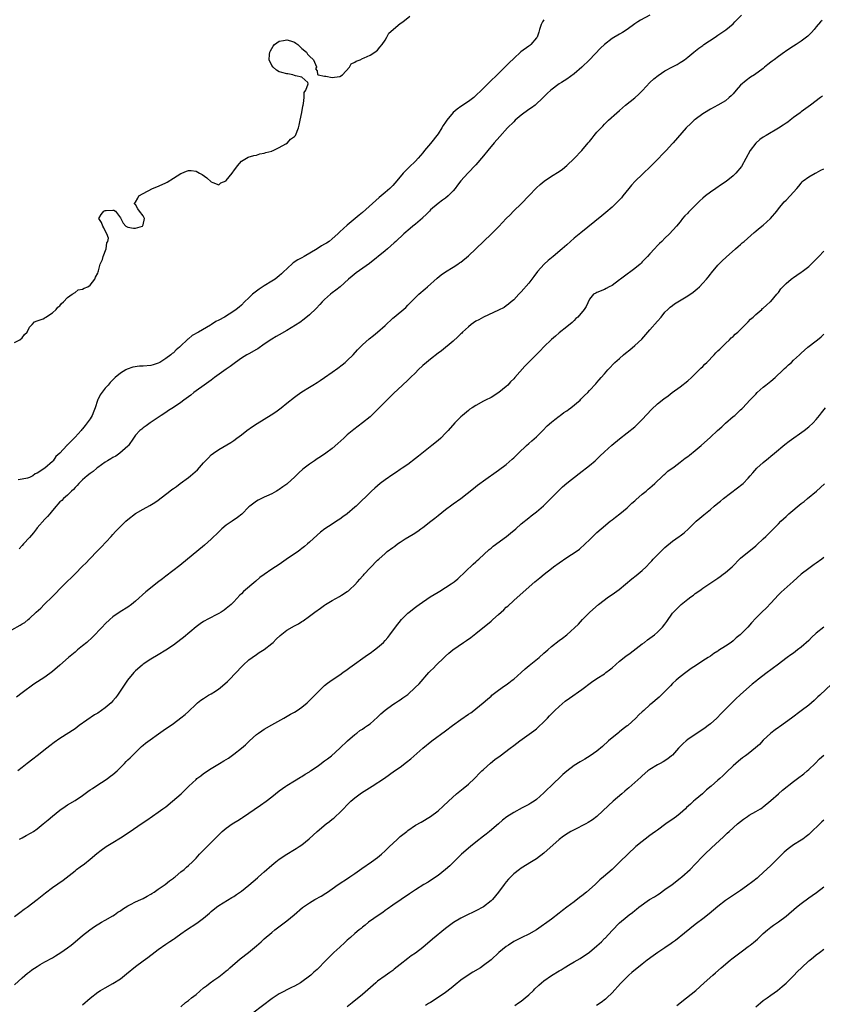
# Model space of a CAD drawing. Units: inches. Extents: x 2568000 to 2571000, y 1536000 to 1539000.
# Drawn here: x 2568912 to 2569125, y 1538609 to 1538870 of the extents above; entities that cross this region are included whole.
import ezdxf

# ---------------------------------------------------------------- set-up
doc = ezdxf.new("R2010")
doc.units = ezdxf.units.IN
doc.header["$MEASUREMENT"] = 0
doc.layers.add('LD25681536_10ft', color=52, linetype='Continuous')

msp = doc.modelspace()

# ---------------------------------------------------------------- linework, layer by layer
at = {"layer": 'LD25681536_10ft'}
for points, elevation in [([(2568910.32, 1538708.32), (2568912.49, 1538709.51), (2568913, 1538709.87), (2568913.72, 1538710.28), (2568914.62, 1538711), (2568915, 1538711.33), (2568916.72, 1538713), (2568917.92, 1538714.08), (2568918.8, 1538715), (2568921, 1538717.14), (2568921.96, 1538718.04), (2568923, 1538719.16), (2568925, 1538721.19), (2568925.94, 1538722.06), (2568927, 1538723.14), (2568929, 1538725.1), (2568929.97, 1538726.03), (2568930.83, 1538727), (2568931, 1538727.16), (2568932.76, 1538729), (2568933.87, 1538730.13), (2568936.53, 1538733), (2568937, 1538733.53), (2568937.73, 1538734.27), (2568938.37, 1538735), (2568939, 1538735.65), (2568940.41, 1538737), (2568941, 1538737.51), (2568943, 1538739.04), (2568945, 1538740.21), (2568946.81, 1538741.19), (2568948.07, 1538741.93), (2568949, 1538742.62), (2568952.05, 1538745), (2568952.61, 1538745.39), (2568953, 1538745.7), (2568953.79, 1538746.21), (2568954.82, 1538747), (2568957, 1538748.57), (2568957.55, 1538749), (2568959.4, 1538750.6), (2568961, 1538752.46), (2568962.25, 1538753.75), (2568963, 1538754.57), (2568963.57, 1538755), (2568965, 1538755.97), (2568968.2, 1538757.8), (2568969, 1538758.36), (2568969.76, 1538759), (2568971, 1538759.89), (2568972.4, 1538761), (2568973.93, 1538762.07), (2568975.14, 1538762.86), (2568978.87, 1538765.13), (2568980.07, 1538765.93), (2568981.5, 1538767), (2568983, 1538768.26), (2568985, 1538769.81), (2568985.7, 1538770.3), (2568987, 1538771.18), (2568989, 1538772.43), (2568989.87, 1538773), (2568991, 1538773.67), (2568991.79, 1538774.21), (2568993, 1538775.01), (2568995, 1538776.39), (2568996.52, 1538777.48), (2568997.66, 1538778.34), (2568998.47, 1538779), (2568999, 1538779.48), (2569000.54, 1538781), (2569001.71, 1538782.29), (2569003, 1538783.6), (2569004.79, 1538785.21), (2569005.91, 1538786.09), (2569007.01, 1538786.99), (2569009, 1538788.77), (2569011, 1538790.66), (2569011.39, 1538791), (2569014.45, 1538793.55), (2569015, 1538794.13), (2569015.45, 1538794.55), (2569015.84, 1538795), (2569017, 1538796.15), (2569017.88, 1538797), (2569019.58, 1538798.42), (2569020.23, 1538799), (2569022.72, 1538801.28), (2569023.85, 1538802.15), (2569025, 1538802.96), (2569027, 1538804.19), (2569028.26, 1538805), (2569028.7, 1538805.3), (2569029, 1538805.53), (2569031, 1538807.17), (2569034.99, 1538811), (2569037.16, 1538813), (2569039.1, 1538814.9), (2569041.02, 1538817), (2569042.02, 1538817.98), (2569042.97, 1538819), (2569045.06, 1538821), (2569047.02, 1538823), (2569049, 1538825.11), (2569049.97, 1538826.03), (2569051.07, 1538826.93), (2569053, 1538828.22), (2569055, 1538829.49), (2569055.88, 1538830.12), (2569057, 1538831.02), (2569059, 1538832.87), (2569061, 1538834.97), (2569062.69, 1538837), (2569063, 1538837.42), (2569063.71, 1538838.29), (2569064.31, 1538839), (2569065, 1538839.87), (2569066.54, 1538841.46), (2569067, 1538841.99), (2569068.07, 1538843), (2569070.28, 1538845), (2569071, 1538845.59), (2569072.59, 1538847), (2569075, 1538848.93), (2569076.09, 1538849.91), (2569077.09, 1538850.91), (2569079, 1538852.97), (2569080.04, 1538853.96), (2569081.15, 1538854.85), (2569083, 1538856.04), (2569085, 1538857.11), (2569086.25, 1538857.75), (2569087, 1538858.24), (2569087.48, 1538858.52), (2569088.14, 1538859), (2569089, 1538859.68), (2569090.63, 1538861), (2569091.97, 1538862.03), (2569093, 1538862.77), (2569093.29, 1538863), (2569096.28, 1538865), (2569097, 1538865.46), (2569099.09, 1538866.91), (2569101, 1538868.53), (2569101.5, 1538869), (2569103.19, 1538870.81)], 7480), ([(2569079, 1538870.77), (2569076.53, 1538869.47), (2569075.78, 1538869), (2569075, 1538868.45), (2569073.01, 1538866.99), (2569071.8, 1538866.2), (2569071, 1538865.8), (2569069, 1538864.59), (2569067, 1538863.02), (2569065.97, 1538862.03), (2569063, 1538859), (2569061, 1538857.01), (2569059, 1538855.25), (2569057, 1538853.85), (2569055.59, 1538853), (2569055, 1538852.6), (2569052.82, 1538851), (2569051.88, 1538850.12), (2569050.78, 1538849), (2569048.64, 1538847), (2569047.68, 1538846.32), (2569047, 1538845.86), (2569045, 1538844.36), (2569043.42, 1538843), (2569043, 1538842.61), (2569041.37, 1538841), (2569039.29, 1538838.71), (2569037.8, 1538837), (2569036.11, 1538835), (2569035, 1538833.59), (2569033, 1538831.22), (2569030.84, 1538829), (2569029.03, 1538826.97), (2569028.12, 1538825.88), (2569027.55, 1538825), (2569027, 1538824.32), (2569025.69, 1538823), (2569025, 1538822.42), (2569024.14, 1538821.87), (2569023, 1538821.04), (2569021, 1538819.33), (2569020.71, 1538819), (2569019.89, 1538818.11), (2569019, 1538817.31), (2569018.85, 1538817.15), (2569017, 1538815.54), (2569016.33, 1538815), (2569015.63, 1538814.37), (2569013.98, 1538813), (2569011.83, 1538811), (2569011.43, 1538810.57), (2569009.59, 1538809), (2569009, 1538808.48), (2569004.83, 1538805.17), (2569001.34, 1538802.66), (2569000.24, 1538801.76), (2568999.35, 1538801), (2568997.12, 1538799), (2568995.95, 1538798.05), (2568995, 1538797.39), (2568994.51, 1538797), (2568993, 1538795.66), (2568992.33, 1538795), (2568991.7, 1538794.3), (2568990.73, 1538793.27), (2568989, 1538791.57), (2568987.59, 1538790.41), (2568986.41, 1538789.59), (2568983, 1538787.47), (2568981, 1538786.29), (2568980.16, 1538785.84), (2568979, 1538785.15), (2568977, 1538783.82), (2568975.38, 1538782.62), (2568975, 1538782.39), (2568973, 1538781.26), (2568972.82, 1538781.18), (2568972.47, 1538781), (2568971, 1538780.11), (2568969.46, 1538779), (2568968.06, 1538777.94), (2568967, 1538777.2), (2568963.92, 1538775), (2568963, 1538774.27), (2568961.14, 1538773), (2568959, 1538771.47), (2568958.43, 1538771), (2568957.63, 1538770.38), (2568957, 1538769.92), (2568955.79, 1538769), (2568955, 1538768.43), (2568953, 1538767.1), (2568951.71, 1538766.29), (2568951, 1538765.78), (2568949.81, 1538765), (2568949, 1538764.4), (2568946.89, 1538763), (2568945.78, 1538762.22), (2568945, 1538761.71), (2568944.62, 1538761.38), (2568944.13, 1538761), (2568943, 1538759.74), (2568942.45, 1538759), (2568941.12, 1538757), (2568941, 1538756.87), (2568938.89, 1538755), (2568937.75, 1538754.25), (2568937, 1538753.87), (2568936.5, 1538753.5), (2568935.6, 1538753), (2568935, 1538752.63), (2568933, 1538751.19), (2568932.75, 1538751), (2568931.82, 1538750.18), (2568931, 1538749.6), (2568930.25, 1538749), (2568929, 1538747.95), (2568928.01, 1538747), (2568927.56, 1538746.44), (2568927, 1538745.91), (2568926.61, 1538745.39), (2568926.1, 1538745), (2568925, 1538743.89), (2568923.98, 1538743), (2568923.51, 1538742.49), (2568923, 1538742.1), (2568922.49, 1538741.51), (2568922, 1538741), (2568921, 1538739.88), (2568920.33, 1538739), (2568919.74, 1538738.26), (2568919, 1538737.54), (2568917, 1538735.23), (2568916.81, 1538735), (2568916.04, 1538733.96), (2568915, 1538732.74), (2568913.41, 1538731), (2568913, 1538730.58), (2568912.26, 1538729.74)], 7470), ([(2568911, 1538784.24), (2568912.4, 1538785), (2568913, 1538785.48), (2568913.62, 1538786.38), (2568914.3, 1538787), (2568915, 1538788.3), (2568915.66, 1538789), (2568916.27, 1538789.73), (2568917, 1538789.97), (2568918.55, 1538790.55), (2568919, 1538790.81), (2568919.09, 1538790.91), (2568919.28, 1538791), (2568921, 1538792.12), (2568922.04, 1538793), (2568922.42, 1538793.58), (2568923, 1538793.95), (2568923.4, 1538794.6), (2568923.97, 1538795), (2568925, 1538796.14), (2568926.21, 1538797), (2568927, 1538797.47), (2568927.86, 1538798.14), (2568929, 1538798.36), (2568929.39, 1538798.61), (2568930.35, 1538799), (2568931, 1538799.44), (2568932.26, 1538801), (2568932.44, 1538801.56), (2568933, 1538802.55), (2568933.1, 1538802.9), (2568933.22, 1538803.22), (2568933.65, 1538805), (2568934.23, 1538806.23), (2568934.42, 1538807), (2568935.27, 1538809), (2568935.41, 1538810.59), (2568935.69, 1538811), (2568935.82, 1538811.82), (2568935.41, 1538813), (2568935, 1538813.79), (2568934.61, 1538814.61), (2568934.32, 1538815), (2568933.97, 1538815.97), (2568933.27, 1538817), (2568933.91, 1538818.09), (2568934.58, 1538819), (2568935, 1538819.16), (2568935.19, 1538819.19), (2568937, 1538819.21), (2568937.26, 1538819.26), (2568937.69, 1538819), (2568939, 1538817.22), (2568939.08, 1538817), (2568939.77, 1538815.77), (2568940.47, 1538815), (2568941, 1538814.77), (2568942.46, 1538814.46), (2568943, 1538814.48), (2568944.81, 1538815), (2568945, 1538815.34), (2568945.41, 1538817), (2568945, 1538817.76), (2568944.05, 1538819), (2568943.63, 1538819.63), (2568943, 1538820.7), (2568942.78, 1538820.78), (2568942.75, 1538821), (2568943, 1538821.32), (2568943.59, 1538822.41), (2568943.86, 1538823), (2568945, 1538823.64), (2568947.52, 1538825), (2568948.59, 1538825.41), (2568950.02, 1538825.98), (2568951, 1538826.5), (2568951.35, 1538826.65), (2568953, 1538827.72), (2568955, 1538828.92), (2568955.25, 1538829), (2568956.49, 1538829.51), (2568957, 1538829.76), (2568957.71, 1538829.71), (2568959, 1538829.51), (2568959.88, 1538829), (2568960.63, 1538828.63), (2568961.83, 1538827.83), (2568963, 1538826.7), (2568963.41, 1538826.59), (2568965, 1538825.92), (2568965.51, 1538826.49), (2568966.92, 1538827), (2568967, 1538827.05), (2568968.53, 1538829), (2568968.7, 1538829.3), (2568969, 1538829.66), (2568969.96, 1538831), (2568971, 1538832.19), (2568972.79, 1538833.21), (2568974.31, 1538833.69), (2568975, 1538833.79), (2568975.89, 1538834.11), (2568977, 1538834.27), (2568977.48, 1538834.52), (2568979, 1538834.85), (2568979.09, 1538834.91), (2568979.35, 1538835), (2568981, 1538835.8), (2568982.73, 1538836.73), (2568983.15, 1538837), (2568984.01, 1538837.99), (2568985, 1538838.72), (2568985.26, 1538839), (2568986.09, 1538841), (2568986.29, 1538841.71), (2568986.54, 1538843), (2568987, 1538845.04), (2568987.25, 1538846.75), (2568987.3, 1538847), (2568987.42, 1538847.42), (2568987.6, 1538849), (2568987.62, 1538850.38), (2568987.99, 1538851), (2568988.66, 1538852.66), (2568988.52, 1538853), (2568987, 1538854.37), (2568985.26, 1538854.74), (2568985, 1538854.87), (2568984.56, 1538855), (2568983.26, 1538855.26), (2568983, 1538855.25), (2568981.64, 1538855.64), (2568981, 1538855.8), (2568980.23, 1538856.23), (2568979.37, 1538857), (2568979, 1538857.45), (2568978.37, 1538859), (2568978.38, 1538860.38), (2568978.48, 1538861), (2568978.67, 1538861.32), (2568979, 1538861.99), (2568979.43, 1538862.57), (2568979.7, 1538863), (2568981, 1538863.91), (2568982.13, 1538864.13), (2568983, 1538864.29), (2568984.01, 1538864.01), (2568985, 1538863.63), (2568985.41, 1538863.41), (2568985.95, 1538863), (2568987, 1538861.99), (2568988.23, 1538861), (2568988.46, 1538860.46), (2568989, 1538859.91), (2568990.06, 1538859), (2568990.85, 1538857.15), (2568990.86, 1538857), (2568990.6, 1538856.6), (2568991, 1538856.05), (2568991.14, 1538855.14), (2568991.33, 1538855), (2568993, 1538854.63), (2568993.35, 1538854.65), (2568995, 1538854.33), (2568995.58, 1538854.42), (2568997, 1538854.55), (2568997.69, 1538855), (2568999.59, 1538857), (2569000.06, 1538857.94), (2569001, 1538858.35), (2569001.36, 1538858.64), (2569002.43, 1538859), (2569003, 1538859.34), (2569003.47, 1538859.47), (2569005, 1538860.21), (2569006.31, 1538861), (2569007, 1538861.51), (2569007.64, 1538862.36), (2569008.18, 1538863), (2569009, 1538864.19), (2569009.48, 1538865), (2569009.97, 1538866.03), (2569013, 1538868.6), (2569013.64, 1538869), (2569015.49, 1538870.51)], 7450), ([(2569124.6, 1538869.4), (2569124.15, 1538869), (2569123, 1538867.67), (2569122.4, 1538867), (2569121.77, 1538866.23), (2569120.73, 1538865.27), (2569119, 1538863.89), (2569117.67, 1538863), (2569117, 1538862.57), (2569116.02, 1538861.98), (2569114.83, 1538861.16), (2569114.62, 1538861), (2569113, 1538859.86), (2569111.88, 1538859), (2569111.36, 1538858.64), (2569111, 1538858.34), (2569110.22, 1538857.78), (2569109.35, 1538857), (2569109, 1538856.73), (2569106.64, 1538855), (2569105.64, 1538854.36), (2569104.46, 1538853.54), (2569103, 1538852.26), (2569101.81, 1538851), (2569101, 1538850), (2569100.52, 1538849.48), (2569100.01, 1538849), (2569099, 1538848.14), (2569097, 1538847), (2569095, 1538845.93), (2569093.46, 1538845), (2569093, 1538844.7), (2569091, 1538843.23), (2569090.72, 1538843), (2569089.81, 1538842.19), (2569088.63, 1538841), (2569085.15, 1538837), (2569085, 1538836.85), (2569083.35, 1538835), (2569083, 1538834.67), (2569082.16, 1538833.84), (2569081.41, 1538833), (2569081, 1538832.61), (2569079, 1538830.59), (2569077.35, 1538829), (2569077, 1538828.63), (2569075.2, 1538827), (2569075.1, 1538826.9), (2569074.15, 1538825.85), (2569073.45, 1538825), (2569071.89, 1538823), (2569071.48, 1538822.52), (2569070.01, 1538821), (2569069, 1538820.05), (2569067.39, 1538818.61), (2569066.3, 1538817.7), (2569060.74, 1538813.26), (2569059, 1538811.83), (2569057, 1538810.1), (2569055.79, 1538809), (2569053.41, 1538807), (2569052.07, 1538805.93), (2569051.04, 1538805), (2569049.27, 1538803), (2569048.28, 1538801.72), (2569047.79, 1538801), (2569047, 1538799.95), (2569045, 1538797.62), (2569044.34, 1538797), (2569043, 1538795.57), (2569042.3, 1538795), (2569041.62, 1538794.38), (2569041, 1538793.92), (2569040.46, 1538793.54), (2569039, 1538792.84), (2569035, 1538790.99), (2569033.75, 1538790.25), (2569033, 1538789.87), (2569031.77, 1538789), (2569031, 1538788.41), (2569029.49, 1538787), (2569029.25, 1538786.75), (2569029, 1538786.53), (2569028.26, 1538785.74), (2569027, 1538784.62), (2569023.94, 1538782.06), (2569023, 1538781.41), (2569021, 1538779.84), (2569019.94, 1538779), (2569019, 1538778.16), (2569017.77, 1538777), (2569017, 1538776.22), (2569015.72, 1538775), (2569015.37, 1538774.63), (2569015, 1538774.27), (2569013.57, 1538773), (2569011.22, 1538770.78), (2569007, 1538766.57), (2569005.39, 1538765), (2569005, 1538764.65), (2569003.05, 1538763), (2569000.75, 1538761.25), (2568999, 1538759.81), (2568998.09, 1538759), (2568996.48, 1538757.52), (2568995, 1538756.24), (2568993.33, 1538755), (2568991.92, 1538754.08), (2568991, 1538753.5), (2568990.28, 1538753), (2568989, 1538752.13), (2568987.25, 1538750.75), (2568986.18, 1538749.82), (2568985.38, 1538749), (2568985, 1538748.63), (2568983.21, 1538747), (2568983, 1538746.83), (2568981.92, 1538746.08), (2568981, 1538745.4), (2568980.74, 1538745.26), (2568980.31, 1538745), (2568979, 1538744.28), (2568977.63, 1538743.63), (2568977, 1538743.37), (2568975.39, 1538742.61), (2568975, 1538742.35), (2568973.25, 1538741), (2568973, 1538740.78), (2568971.08, 1538738.92), (2568969.97, 1538738.03), (2568968.53, 1538737), (2568967, 1538735.94), (2568965.84, 1538735), (2568965, 1538734.23), (2568963, 1538732.28), (2568961.27, 1538730.73), (2568954.67, 1538725.33), (2568951, 1538722.5), (2568950.17, 1538721.83), (2568948.83, 1538720.83), (2568946.49, 1538719), (2568945.68, 1538718.32), (2568943, 1538715.9), (2568941.92, 1538715), (2568941, 1538714.31), (2568938.97, 1538713.03), (2568937, 1538711.76), (2568936.16, 1538711), (2568935, 1538709.88), (2568934.2, 1538709), (2568931.61, 1538706.39), (2568930.1, 1538705), (2568929, 1538704.05), (2568927.69, 1538703), (2568927.32, 1538702.68), (2568927, 1538702.44), (2568925.27, 1538701), (2568923.02, 1538698.98), (2568921, 1538697.26), (2568919, 1538695.84), (2568916.09, 1538693.91), (2568913, 1538691.65), (2568911.52, 1538690.48)], 7490), ([(2569051, 1538869.59), (2569050.59, 1538869), (2569050.28, 1538868.28), (2569049.81, 1538867), (2569049.67, 1538866.33), (2569049.16, 1538865), (2569049, 1538864.76), (2569047.56, 1538863), (2569047.24, 1538862.76), (2569047, 1538862.62), (2569044.91, 1538861.09), (2569043, 1538859.36), (2569041.82, 1538858.18), (2569040.68, 1538857), (2569038.64, 1538855), (2569036.75, 1538853.25), (2569036.53, 1538853), (2569035, 1538851.51), (2569034.51, 1538851), (2569033, 1538849.54), (2569032.71, 1538849.29), (2569032.41, 1538849), (2569031, 1538847.95), (2569029, 1538846.64), (2569028.03, 1538845.97), (2569026.98, 1538845.02), (2569025.35, 1538843), (2569025, 1538842.47), (2569024.38, 1538841.62), (2569024.01, 1538841), (2569023, 1538839.44), (2569021, 1538836.9), (2569019.44, 1538835), (2569019, 1538834.39), (2569018.32, 1538833.68), (2569017.77, 1538833), (2569017, 1538832.17), (2569015.37, 1538830.63), (2569013.8, 1538829), (2569013, 1538828.04), (2569011.6, 1538826.4), (2569011, 1538825.76), (2569010.22, 1538825), (2569009, 1538823.92), (2569007.42, 1538822.58), (2569005.63, 1538821), (2569003, 1538818.62), (2569002.11, 1538817.89), (2569001.09, 1538817), (2568999, 1538815.31), (2568997, 1538813.51), (2568996.72, 1538813.28), (2568996.48, 1538813), (2568995, 1538811.63), (2568994.2, 1538811), (2568993.46, 1538810.54), (2568993, 1538810.22), (2568992.2, 1538809.79), (2568991.01, 1538809), (2568987.58, 1538807), (2568987, 1538806.68), (2568985.93, 1538806.07), (2568984.71, 1538805.29), (2568983, 1538803.74), (2568982.23, 1538803), (2568981.63, 1538802.37), (2568981, 1538801.84), (2568979.89, 1538801), (2568979, 1538800.43), (2568977, 1538799.24), (2568975.66, 1538798.34), (2568975, 1538797.85), (2568973.95, 1538797), (2568973, 1538796.08), (2568971.85, 1538795), (2568971, 1538794.14), (2568970.37, 1538793.63), (2568969.64, 1538793), (2568969, 1538792.55), (2568966.56, 1538791), (2568965, 1538790.16), (2568964.22, 1538789.78), (2568963.12, 1538789), (2568962.82, 1538788.82), (2568959.65, 1538787), (2568957.93, 1538786.07), (2568957, 1538785.26), (2568956.83, 1538785.17), (2568956.69, 1538785), (2568955, 1538783.36), (2568954.59, 1538783), (2568953.72, 1538782.28), (2568953, 1538781.52), (2568952.67, 1538781.33), (2568952.31, 1538781), (2568951, 1538780), (2568949.39, 1538779), (2568949, 1538778.8), (2568947.63, 1538778.37), (2568947, 1538778.22), (2568945, 1538778.01), (2568944.03, 1538777.97), (2568942.29, 1538777.71), (2568940.78, 1538777.22), (2568940.39, 1538777), (2568939, 1538776.16), (2568937.62, 1538775), (2568937.3, 1538774.7), (2568937, 1538774.37), (2568936.31, 1538773.69), (2568935.78, 1538773), (2568935, 1538772.15), (2568933.61, 1538770.39), (2568933, 1538769.14), (2568932.95, 1538769.05), (2568932.91, 1538768.91), (2568932.29, 1538767), (2568931.93, 1538766.07), (2568931.57, 1538765), (2568931, 1538764.04), (2568930.23, 1538763), (2568929.66, 1538762.34), (2568929, 1538761.42), (2568928.78, 1538761.22), (2568928.63, 1538761), (2568927, 1538759.21), (2568925, 1538757.2), (2568924.87, 1538757.13), (2568924.79, 1538757), (2568923, 1538755), (2568921.9, 1538754.1), (2568921.21, 1538753), (2568921, 1538752.78), (2568919.03, 1538751), (2568917, 1538749.7), (2568916.49, 1538749.51), (2568915.81, 1538749), (2568915, 1538748.58), (2568914.39, 1538748.39), (2568913, 1538748.1), (2568911.93, 1538747.93)], 7460), ([(2569124.64, 1538849.36), (2569124.12, 1538849), (2569121.45, 1538847), (2569119, 1538845.21), (2569118.74, 1538845), (2569117, 1538843.7), (2569116.09, 1538843), (2569115.46, 1538842.54), (2569115, 1538842.24), (2569114.27, 1538841.73), (2569113, 1538840.91), (2569109.72, 1538839), (2569109, 1538838.54), (2569108.08, 1538837.93), (2569107, 1538836.96), (2569105.53, 1538835), (2569103.19, 1538830.81), (2569101.72, 1538829), (2569101, 1538828.34), (2569099.15, 1538826.85), (2569097.98, 1538826.02), (2569096.44, 1538825), (2569095, 1538823.99), (2569093.67, 1538823), (2569093, 1538822.43), (2569092.25, 1538821.75), (2569091, 1538820.47), (2569089.25, 1538818.75), (2569089, 1538818.48), (2569088.27, 1538817.73), (2569087.66, 1538817), (2569087, 1538816.16), (2569086.01, 1538815), (2569084.18, 1538813), (2569083, 1538811.86), (2569082.18, 1538811), (2569081.59, 1538810.41), (2569081, 1538809.86), (2569080.23, 1538809), (2569079, 1538807.68), (2569078.39, 1538807), (2569077, 1538805.54), (2569076.73, 1538805.27), (2569076.43, 1538805), (2569075, 1538803.78), (2569073.93, 1538803), (2569073, 1538802.28), (2569071.2, 1538801), (2569071, 1538800.83), (2569069, 1538799.37), (2569068.23, 1538799), (2569067.46, 1538798.54), (2569067, 1538798.25), (2569065, 1538797.52), (2569064.68, 1538797.32), (2569064.09, 1538797), (2569063, 1538795.69), (2569062.19, 1538793.81), (2569061.66, 1538793), (2569059.93, 1538791), (2569059.44, 1538790.56), (2569059, 1538790.11), (2569058.41, 1538789.59), (2569057, 1538788.38), (2569055, 1538786.79), (2569054.06, 1538785.94), (2569053, 1538785.05), (2569051, 1538783.1), (2569049.97, 1538782.03), (2569048.89, 1538781), (2569046.88, 1538779), (2569045.96, 1538778.04), (2569043.32, 1538775), (2569043, 1538774.66), (2569042.16, 1538773.84), (2569041.4, 1538773), (2569041, 1538772.62), (2569039.09, 1538771), (2569037, 1538769.76), (2569035.58, 1538769), (2569035, 1538768.71), (2569033, 1538767.64), (2569031.98, 1538767), (2569031.4, 1538766.6), (2569031, 1538766.29), (2569029.44, 1538765), (2569029, 1538764.58), (2569027.44, 1538763), (2569025.69, 1538761), (2569025, 1538760.26), (2569023.72, 1538759), (2569023, 1538758.37), (2569021.32, 1538757), (2569017.78, 1538754.22), (2569017, 1538753.58), (2569015, 1538752.04), (2569013.48, 1538751), (2569013, 1538750.69), (2569012, 1538750), (2569011, 1538749.38), (2569009, 1538747.96), (2569007.72, 1538747), (2569006.23, 1538745.77), (2569005.37, 1538745), (2569001.33, 1538741), (2569001, 1538740.69), (2568999, 1538738.99), (2568997.82, 1538738.18), (2568997, 1538737.54), (2568996.1, 1538737), (2568995, 1538736.23), (2568993.02, 1538734.98), (2568991.9, 1538734.1), (2568991, 1538733.33), (2568989, 1538731.5), (2568988.49, 1538731), (2568987.66, 1538730.34), (2568987, 1538729.84), (2568986.55, 1538729.45), (2568985.97, 1538729), (2568985, 1538728.36), (2568982.86, 1538726.86), (2568981, 1538725.62), (2568979, 1538724.31), (2568977, 1538722.9), (2568975.89, 1538722.11), (2568974.8, 1538721.2), (2568971.57, 1538718.43), (2568971, 1538717.79), (2568970.57, 1538717.43), (2568969, 1538715.72), (2568968.26, 1538715), (2568967, 1538713.92), (2568966.47, 1538713.53), (2568965.68, 1538713), (2568965, 1538712.61), (2568961.95, 1538711), (2568961.32, 1538710.68), (2568961, 1538710.51), (2568960.08, 1538709.92), (2568959, 1538709.14), (2568955.69, 1538706.31), (2568955, 1538705.74), (2568953, 1538704.24), (2568951, 1538702.91), (2568949, 1538701.72), (2568947, 1538700.55), (2568945, 1538699.21), (2568944.74, 1538699), (2568943, 1538697.49), (2568942.53, 1538697), (2568940.89, 1538695), (2568938.22, 1538691), (2568937.66, 1538690.34), (2568937, 1538689.5), (2568936.55, 1538689), (2568935, 1538687.71), (2568934.04, 1538687), (2568933, 1538686.32), (2568932.16, 1538685.84), (2568928.12, 1538683), (2568927, 1538682.17), (2568923, 1538679.57), (2568921.49, 1538678.51), (2568920.36, 1538677.64), (2568919.56, 1538677), (2568917, 1538674.99), (2568915.85, 1538674.15), (2568914.35, 1538673), (2568913, 1538671.9), (2568911.84, 1538671)], 7500), ([(2568912.32, 1538653), (2568913, 1538653.36), (2568914.09, 1538653.91), (2568915.38, 1538654.62), (2568915.99, 1538655), (2568917, 1538655.7), (2568918.61, 1538657), (2568919.88, 1538658.12), (2568921, 1538659.07), (2568923, 1538660.67), (2568924.38, 1538661.62), (2568925, 1538662.02), (2568927, 1538663.21), (2568929, 1538664.55), (2568930.41, 1538665.59), (2568931, 1538665.99), (2568931.59, 1538666.41), (2568933, 1538667.34), (2568935, 1538668.61), (2568935.58, 1538669), (2568936.4, 1538669.6), (2568937, 1538670.04), (2568938.1, 1538671), (2568940.12, 1538673), (2568940.53, 1538673.47), (2568941, 1538673.91), (2568941.54, 1538674.46), (2568942.14, 1538675), (2568943, 1538675.9), (2568944.57, 1538677.43), (2568945, 1538677.79), (2568945.64, 1538678.36), (2568950.32, 1538681.68), (2568953, 1538683.55), (2568954.98, 1538685.01), (2568956.11, 1538685.89), (2568957, 1538686.75), (2568959, 1538688.64), (2568959.4, 1538689), (2568960.29, 1538689.71), (2568961, 1538690.17), (2568961.49, 1538690.51), (2568962.29, 1538691), (2568963, 1538691.4), (2568964.12, 1538692.12), (2568965, 1538692.69), (2568965.4, 1538693), (2568967.34, 1538694.66), (2568967.68, 1538695), (2568969.59, 1538697), (2568971, 1538698.54), (2568971.46, 1538699), (2568973, 1538700.37), (2568973.82, 1538701), (2568975, 1538701.81), (2568975.72, 1538702.28), (2568977, 1538703.14), (2568979, 1538704.69), (2568979.35, 1538705), (2568980.18, 1538705.82), (2568981.2, 1538706.8), (2568983, 1538708.19), (2568985, 1538709.36), (2568986.07, 1538709.93), (2568987, 1538710.55), (2568987.28, 1538710.72), (2568989, 1538711.93), (2568990.38, 1538713), (2568991.94, 1538714.06), (2568993, 1538714.87), (2568993.19, 1538715), (2568995, 1538716.07), (2568996.89, 1538717.11), (2568997.5, 1538717.5), (2568999, 1538718.41), (2568999.35, 1538718.65), (2568999.7, 1538719), (2569001, 1538720.2), (2569001.71, 1538721), (2569002.34, 1538721.66), (2569003, 1538722.49), (2569003.25, 1538722.75), (2569003.46, 1538723), (2569005, 1538724.68), (2569007, 1538726.7), (2569007.32, 1538727), (2569009, 1538728.52), (2569009.57, 1538729), (2569011, 1538730.09), (2569011.54, 1538730.46), (2569012.28, 1538731), (2569013, 1538731.5), (2569014.32, 1538732.32), (2569016.42, 1538733.58), (2569017.61, 1538734.39), (2569018.44, 1538735), (2569019, 1538735.37), (2569021.06, 1538737), (2569022.18, 1538737.82), (2569023, 1538738.53), (2569025, 1538740.12), (2569026.66, 1538741.34), (2569027, 1538741.61), (2569029, 1538743.06), (2569032.37, 1538745.63), (2569033.46, 1538746.54), (2569034.08, 1538747), (2569035, 1538747.68), (2569039, 1538750.52), (2569041, 1538752.04), (2569042.59, 1538753.41), (2569043, 1538753.79), (2569044.24, 1538755), (2569046.36, 1538757), (2569047, 1538757.55), (2569047.75, 1538758.25), (2569049, 1538759.35), (2569050.67, 1538761), (2569051.81, 1538762.19), (2569053, 1538763.22), (2569053.91, 1538763.91), (2569055, 1538764.77), (2569055.32, 1538765), (2569056.25, 1538765.75), (2569057, 1538766.21), (2569057.44, 1538766.56), (2569058.1, 1538767), (2569060.53, 1538769), (2569060.75, 1538769.25), (2569061.73, 1538770.27), (2569062.57, 1538771), (2569063, 1538771.53), (2569064.68, 1538773.32), (2569065, 1538773.69), (2569065.59, 1538774.41), (2569066.16, 1538775), (2569067, 1538775.95), (2569067.85, 1538777), (2569068.42, 1538777.58), (2569069.38, 1538778.62), (2569069.76, 1538779), (2569071, 1538780.07), (2569072.02, 1538781), (2569072.57, 1538781.43), (2569073.67, 1538782.33), (2569075, 1538783.47), (2569076.85, 1538785.15), (2569078.5, 1538787), (2569079, 1538787.6), (2569081, 1538789.89), (2569081.96, 1538791), (2569083, 1538792.26), (2569083.71, 1538793), (2569084.39, 1538793.61), (2569085, 1538794.05), (2569085.54, 1538794.46), (2569086.39, 1538795), (2569089, 1538796.61), (2569090.43, 1538797.57), (2569091.54, 1538798.46), (2569092.1, 1538799), (2569093, 1538799.92), (2569093.95, 1538801), (2569094.44, 1538801.56), (2569095, 1538802.36), (2569095.3, 1538802.7), (2569097, 1538804.72), (2569097.27, 1538805), (2569098.15, 1538805.85), (2569099.16, 1538806.84), (2569101.63, 1538809), (2569102.34, 1538809.66), (2569103, 1538810.17), (2569103.41, 1538810.59), (2569103.92, 1538811), (2569106.62, 1538813.38), (2569107, 1538813.66), (2569107.71, 1538814.29), (2569109, 1538815.27), (2569110.94, 1538817), (2569112.58, 1538819), (2569113, 1538819.55), (2569114.55, 1538821.45), (2569115, 1538821.91), (2569116.14, 1538823), (2569117.86, 1538825), (2569118.38, 1538825.62), (2569119, 1538826.42), (2569119.27, 1538826.73), (2569119.56, 1538827), (2569121, 1538828.07), (2569122.72, 1538829), (2569123, 1538829.13), (2569124.22, 1538829.78), (2569125, 1538830.17)], 7510), ([(2568911, 1538632.54), (2568912.39, 1538633.61), (2568913.55, 1538634.45), (2568914.34, 1538635), (2568916.96, 1538637), (2568919.19, 1538638.81), (2568921, 1538640.19), (2568923.86, 1538642.14), (2568927, 1538644.64), (2568927.41, 1538645), (2568928.35, 1538645.65), (2568929.5, 1538646.5), (2568931, 1538647.71), (2568932.79, 1538649.21), (2568933.92, 1538650.08), (2568935.24, 1538651), (2568937, 1538652.11), (2568939, 1538653.34), (2568941.62, 1538655), (2568944.53, 1538657), (2568945.96, 1538658.04), (2568949, 1538660.11), (2568950.25, 1538661), (2568951, 1538661.56), (2568952.79, 1538663), (2568955.07, 1538665), (2568956.05, 1538665.95), (2568957.1, 1538667), (2568959, 1538668.79), (2568959.24, 1538669), (2568960.24, 1538669.76), (2568961, 1538670.32), (2568961.41, 1538670.59), (2568961.99, 1538671), (2568963, 1538671.65), (2568965.23, 1538673), (2568966.35, 1538673.65), (2568967.59, 1538674.41), (2568969, 1538675.44), (2568970.99, 1538677.01), (2568972.05, 1538677.95), (2568973.12, 1538679), (2568975, 1538680.62), (2568975.5, 1538681), (2568976.38, 1538681.62), (2568977, 1538682.02), (2568979, 1538683.21), (2568982.22, 1538685), (2568983.98, 1538686.02), (2568985, 1538686.58), (2568985.7, 1538687), (2568987, 1538687.9), (2568988.34, 1538689), (2568989, 1538689.61), (2568991, 1538691.66), (2568992.69, 1538693.31), (2568993, 1538693.59), (2568993.78, 1538694.22), (2568995, 1538695.07), (2568997, 1538696.4), (2568997.85, 1538697), (2568999, 1538697.82), (2568999.66, 1538698.34), (2569004.31, 1538701.69), (2569005, 1538702.16), (2569006.18, 1538703), (2569007, 1538703.64), (2569008.56, 1538705), (2569009, 1538705.47), (2569009.71, 1538706.29), (2569010.27, 1538707), (2569011.72, 1538709), (2569013.29, 1538711), (2569015, 1538712.72), (2569015.31, 1538713), (2569017, 1538714.29), (2569017.42, 1538714.58), (2569017.98, 1538715), (2569020.87, 1538717), (2569023, 1538718.28), (2569023.49, 1538718.51), (2569025, 1538719.46), (2569026.49, 1538720.49), (2569027, 1538720.82), (2569027.25, 1538721), (2569028.22, 1538721.78), (2569032.3, 1538725.7), (2569033, 1538726.3), (2569033.35, 1538726.65), (2569033.76, 1538727), (2569036.5, 1538729.5), (2569037, 1538729.89), (2569037.59, 1538730.41), (2569041.06, 1538733), (2569042.12, 1538733.88), (2569043.53, 1538735), (2569045, 1538736.3), (2569047, 1538737.95), (2569047.6, 1538738.4), (2569048.32, 1538739), (2569049, 1538739.53), (2569050.87, 1538741.13), (2569051.9, 1538742.1), (2569053, 1538743.22), (2569054.72, 1538745), (2569055.89, 1538746.11), (2569057, 1538747.04), (2569060.33, 1538749.67), (2569063, 1538751.76), (2569064.5, 1538753), (2569065, 1538753.44), (2569065.81, 1538754.19), (2569067, 1538755.35), (2569068.9, 1538757.1), (2569071, 1538758.83), (2569073, 1538760.39), (2569075, 1538762.01), (2569075.52, 1538762.48), (2569077, 1538763.9), (2569079.43, 1538766.57), (2569081, 1538768.01), (2569082.66, 1538769.34), (2569083.8, 1538770.2), (2569084.92, 1538771), (2569087, 1538772.52), (2569089, 1538774.14), (2569089.97, 1538775), (2569092.06, 1538777), (2569092.5, 1538777.5), (2569093, 1538777.95), (2569093.51, 1538778.49), (2569094.05, 1538779), (2569095.99, 1538781), (2569096.46, 1538781.54), (2569097, 1538782.03), (2569097.47, 1538782.53), (2569099, 1538784.02), (2569100.07, 1538785), (2569100.51, 1538785.49), (2569101, 1538785.87), (2569101.58, 1538786.42), (2569102.27, 1538787), (2569103, 1538787.74), (2569104.29, 1538789), (2569104.6, 1538789.4), (2569105, 1538789.74), (2569105.6, 1538790.4), (2569106.32, 1538791), (2569107, 1538791.63), (2569108.57, 1538793), (2569108.79, 1538793.21), (2569109, 1538793.37), (2569109.84, 1538794.16), (2569110.84, 1538795), (2569111, 1538795.14), (2569112.57, 1538797), (2569112.75, 1538797.25), (2569113, 1538797.51), (2569113.59, 1538798.41), (2569114.13, 1538799), (2569115, 1538799.89), (2569116.36, 1538801), (2569116.7, 1538801.3), (2569117, 1538801.48), (2569117.9, 1538802.1), (2569119, 1538802.81), (2569119.27, 1538803), (2569121, 1538804.37), (2569121.69, 1538805), (2569122.33, 1538805.67), (2569123, 1538806.31), (2569123.67, 1538807), (2569125, 1538808.43)], 7520), ([(2568911, 1538614.48), (2568913, 1538616.3), (2568914.44, 1538617.56), (2568915, 1538617.95), (2568915.58, 1538618.42), (2568917, 1538619.35), (2568917.81, 1538619.81), (2568919, 1538620.52), (2568921, 1538621.64), (2568921.84, 1538622.16), (2568923.23, 1538623), (2568925, 1538624.25), (2568926.02, 1538625), (2568927, 1538625.8), (2568929, 1538627.48), (2568930.91, 1538629), (2568932.14, 1538629.86), (2568934.04, 1538631), (2568935, 1538631.54), (2568937, 1538632.72), (2568937.42, 1538633), (2568938.34, 1538633.66), (2568939, 1538634.07), (2568939.54, 1538634.46), (2568941, 1538635.35), (2568941.68, 1538635.68), (2568943, 1538636.37), (2568944.4, 1538637), (2568945, 1538637.29), (2568946.07, 1538637.93), (2568947, 1538638.42), (2568947.35, 1538638.65), (2568947.93, 1538639), (2568949, 1538639.76), (2568950.85, 1538641), (2568952.02, 1538641.98), (2568953, 1538642.68), (2568953.18, 1538642.82), (2568953.44, 1538643), (2568955, 1538644.32), (2568955.85, 1538645), (2568956.45, 1538645.55), (2568957, 1538646.03), (2568958.02, 1538647), (2568959, 1538647.99), (2568959.94, 1538649), (2568961, 1538650.06), (2568961.45, 1538650.55), (2568963, 1538652.08), (2568963.87, 1538653), (2568965.88, 1538655), (2568967, 1538655.9), (2568968.52, 1538657), (2568969, 1538657.32), (2568970.06, 1538657.94), (2568971, 1538658.57), (2568971.27, 1538658.73), (2568976.08, 1538661.92), (2568977.5, 1538663), (2568979, 1538664.19), (2568979.99, 1538665), (2568981, 1538665.77), (2568982.71, 1538667), (2568983, 1538667.2), (2568985, 1538668.42), (2568986.64, 1538669.36), (2568987, 1538669.55), (2568987.88, 1538670.12), (2568989, 1538670.8), (2568989.26, 1538671), (2568991, 1538672.22), (2568992.08, 1538673), (2568992.6, 1538673.4), (2568993, 1538673.68), (2568993.75, 1538674.25), (2568994.82, 1538675), (2568997.02, 1538677), (2568999.06, 1538678.94), (2569001, 1538680.63), (2569001.51, 1538681), (2569002.34, 1538681.66), (2569003, 1538682.09), (2569003.52, 1538682.48), (2569004.35, 1538683), (2569005, 1538683.46), (2569007, 1538685.2), (2569007.88, 1538686.12), (2569009, 1538687.04), (2569011, 1538688.53), (2569011.76, 1538689), (2569012.5, 1538689.5), (2569013, 1538689.79), (2569013.69, 1538690.31), (2569014.74, 1538691), (2569015, 1538691.2), (2569016.97, 1538693.03), (2569017.96, 1538694.04), (2569020.58, 1538697), (2569021, 1538697.45), (2569021.8, 1538698.2), (2569022.53, 1538699), (2569024.6, 1538701), (2569025, 1538701.37), (2569025.86, 1538702.14), (2569026.88, 1538703), (2569029.7, 1538705), (2569030.5, 1538705.5), (2569031.68, 1538706.32), (2569033, 1538707.33), (2569037, 1538710.61), (2569037.45, 1538711), (2569039, 1538712.39), (2569040.36, 1538713.64), (2569041, 1538714.27), (2569041.4, 1538714.6), (2569043, 1538716.09), (2569046.25, 1538719), (2569048.61, 1538721), (2569049.94, 1538722.06), (2569051.04, 1538723), (2569053, 1538724.56), (2569053.56, 1538725), (2569055, 1538726.06), (2569057, 1538727.4), (2569059.49, 1538729), (2569060.36, 1538729.64), (2569061.87, 1538731), (2569063, 1538732.13), (2569063.9, 1538733), (2569065, 1538734.03), (2569066.08, 1538735), (2569068.47, 1538737), (2569069, 1538737.42), (2569069.91, 1538738.09), (2569071.07, 1538739), (2569073, 1538740.6), (2569073.46, 1538741), (2569074.24, 1538741.76), (2569075, 1538742.42), (2569075.29, 1538742.71), (2569077, 1538744.18), (2569078.02, 1538745), (2569078.54, 1538745.46), (2569079, 1538745.84), (2569079.6, 1538746.4), (2569080.32, 1538747), (2569082.41, 1538749), (2569082.72, 1538749.28), (2569083, 1538749.49), (2569083.79, 1538750.21), (2569085.42, 1538751.42), (2569087, 1538752.61), (2569088.35, 1538753.65), (2569089, 1538754.12), (2569089.5, 1538754.5), (2569091, 1538755.69), (2569092.55, 1538757), (2569095, 1538759.23), (2569096.92, 1538761), (2569097.99, 1538762.01), (2569099, 1538762.92), (2569101, 1538764.66), (2569101.44, 1538765), (2569103, 1538766.48), (2569103.28, 1538766.72), (2569103.57, 1538767), (2569105.4, 1538769), (2569107, 1538770.64), (2569107.33, 1538771), (2569109, 1538772.41), (2569109.66, 1538773), (2569111, 1538774.07), (2569112.1, 1538775), (2569114.28, 1538777), (2569114.63, 1538777.37), (2569115, 1538777.72), (2569115.66, 1538778.34), (2569116.41, 1538779), (2569117, 1538779.58), (2569118.58, 1538781), (2569119, 1538781.4), (2569120.8, 1538783), (2569123, 1538784.72), (2569123.32, 1538785), (2569124.28, 1538785.72), (2569125, 1538786.42)], 7530), ([(2568929, 1538609.22), (2568931.02, 1538610.98), (2568933, 1538612.51), (2568933.77, 1538613), (2568935, 1538613.72), (2568937, 1538614.8), (2568939, 1538616.08), (2568940.65, 1538617.35), (2568943, 1538619.29), (2568945, 1538620.85), (2568946.26, 1538621.74), (2568947, 1538622.33), (2568947.4, 1538622.6), (2568949, 1538623.81), (2568951, 1538625.2), (2568952.11, 1538625.89), (2568953, 1538626.54), (2568953.28, 1538626.72), (2568953.62, 1538627), (2568955, 1538627.95), (2568956.44, 1538629), (2568959.2, 1538630.8), (2568961, 1538632.09), (2568962.57, 1538633.43), (2568963, 1538633.86), (2568964.37, 1538635), (2568965, 1538635.48), (2568968.48, 1538637.52), (2568969, 1538637.83), (2568969.67, 1538638.33), (2568971, 1538639.27), (2568973, 1538640.84), (2568975.25, 1538642.75), (2568975.51, 1538643), (2568977, 1538644.34), (2568979, 1538646.11), (2568980.11, 1538647), (2568981, 1538647.68), (2568983, 1538648.99), (2568985, 1538650.21), (2568985.51, 1538650.49), (2568986.3, 1538651), (2568987, 1538651.49), (2568988.95, 1538653.05), (2568991, 1538655.01), (2568993.4, 1538657), (2568994.33, 1538657.67), (2568995, 1538658.24), (2568995.43, 1538658.57), (2568995.89, 1538659), (2568997, 1538660.01), (2568999.94, 1538663), (2569001, 1538663.94), (2569002.41, 1538665), (2569002.76, 1538665.24), (2569005.58, 1538667), (2569008.87, 1538669.13), (2569011.5, 1538671), (2569013, 1538672.05), (2569014.69, 1538673.31), (2569015.8, 1538674.2), (2569018.98, 1538677), (2569021.39, 1538679), (2569025, 1538681.6), (2569026.81, 1538683), (2569029, 1538684.63), (2569031, 1538686), (2569031.62, 1538686.39), (2569032.46, 1538687), (2569033, 1538687.41), (2569034.96, 1538689), (2569036.05, 1538689.95), (2569037, 1538690.8), (2569037.25, 1538691), (2569039, 1538692.34), (2569040.52, 1538693.48), (2569041, 1538693.81), (2569041.67, 1538694.33), (2569042.6, 1538695), (2569043, 1538695.31), (2569045.01, 1538697), (2569046.02, 1538697.98), (2569047.1, 1538698.9), (2569049.69, 1538701), (2569051, 1538702.16), (2569051.99, 1538703), (2569053, 1538703.9), (2569055, 1538705.45), (2569055.89, 1538706.11), (2569057, 1538707.02), (2569060.17, 1538709.83), (2569061.19, 1538711), (2569063.15, 1538713), (2569065.45, 1538715), (2569068.1, 1538717), (2569069, 1538717.64), (2569070.84, 1538719), (2569074.24, 1538721.76), (2569075.35, 1538722.65), (2569077, 1538724.02), (2569078, 1538725), (2569079, 1538726.01), (2569079.48, 1538726.52), (2569079.89, 1538727), (2569081, 1538728.15), (2569081.86, 1538729), (2569083, 1538730.05), (2569085, 1538731.71), (2569086.78, 1538733), (2569087, 1538733.18), (2569088.05, 1538733.95), (2569089.23, 1538735), (2569091.27, 1538737), (2569092.17, 1538737.83), (2569093.25, 1538738.75), (2569095, 1538740.12), (2569096.03, 1538741), (2569097, 1538741.77), (2569097.64, 1538742.36), (2569098.44, 1538743), (2569102.18, 1538745.82), (2569103.3, 1538746.7), (2569103.63, 1538747), (2569105, 1538748.38), (2569105.56, 1538749), (2569106.21, 1538749.79), (2569107.28, 1538751), (2569109, 1538752.58), (2569110.33, 1538753.67), (2569111, 1538754.2), (2569111.96, 1538755), (2569114.67, 1538757.33), (2569115.79, 1538758.21), (2569119.82, 1538761), (2569121, 1538761.94), (2569122.17, 1538763), (2569123, 1538763.92), (2569123.86, 1538765), (2569124.35, 1538765.65), (2569125.41, 1538767)], 7540), ([(2568955, 1538608.69), (2568956.24, 1538609.76), (2568957, 1538610.35), (2568957.79, 1538611), (2568959, 1538611.96), (2568961, 1538613.64), (2568961.77, 1538614.23), (2568962.71, 1538615), (2568963.72, 1538615.72), (2568965, 1538616.6), (2568966.39, 1538617.61), (2568967, 1538618.16), (2568967.47, 1538618.53), (2568967.97, 1538619), (2568970.69, 1538621.31), (2568972.85, 1538623), (2568975, 1538624.77), (2568976.18, 1538625.82), (2568977, 1538626.6), (2568979, 1538628.33), (2568979.84, 1538629), (2568983, 1538631.4), (2568984.96, 1538633), (2568987.12, 1538634.88), (2568989, 1538636.19), (2568990.4, 1538637), (2568992.09, 1538637.91), (2568993.33, 1538638.67), (2568993.78, 1538639), (2568995, 1538639.83), (2568996.61, 1538641), (2568999.28, 1538642.72), (2568999.67, 1538643), (2569001, 1538643.86), (2569002.81, 1538645.19), (2569005.38, 1538647), (2569007, 1538648.17), (2569008.07, 1538649), (2569009, 1538649.87), (2569010.18, 1538651), (2569011, 1538651.86), (2569012.27, 1538653), (2569012.64, 1538653.36), (2569013, 1538653.66), (2569014.7, 1538655), (2569015, 1538655.25), (2569017, 1538656.66), (2569018.49, 1538657.51), (2569021, 1538658.97), (2569023, 1538660.46), (2569024.34, 1538661.66), (2569025.71, 1538663), (2569027.89, 1538665), (2569029.59, 1538666.41), (2569031, 1538667.55), (2569032.64, 1538669), (2569033, 1538669.35), (2569033.78, 1538670.22), (2569034.6, 1538671), (2569035, 1538671.41), (2569036.9, 1538673.1), (2569038, 1538674), (2569039.4, 1538675), (2569042.02, 1538677), (2569043, 1538677.72), (2569044.62, 1538679), (2569048.35, 1538681.65), (2569049, 1538682.16), (2569049.46, 1538682.54), (2569051, 1538684.03), (2569051.93, 1538685), (2569052.44, 1538685.56), (2569053.89, 1538687), (2569055, 1538688.07), (2569056.58, 1538689.42), (2569057.72, 1538690.28), (2569061, 1538692.58), (2569063.56, 1538694.44), (2569065, 1538695.42), (2569067, 1538696.71), (2569067.39, 1538697), (2569068.29, 1538697.71), (2569069, 1538698.29), (2569071, 1538700), (2569072.68, 1538701.32), (2569073.83, 1538702.17), (2569077, 1538704.6), (2569077.56, 1538705), (2569078.36, 1538705.64), (2569079, 1538706.12), (2569080.23, 1538707), (2569081, 1538707.69), (2569082.38, 1538709), (2569083, 1538709.83), (2569083.46, 1538710.54), (2569085, 1538712.71), (2569085.22, 1538713), (2569086.1, 1538713.9), (2569087.27, 1538715), (2569089, 1538716.38), (2569089.82, 1538717), (2569090.51, 1538717.49), (2569091, 1538717.89), (2569091.68, 1538718.32), (2569092.57, 1538719), (2569093, 1538719.31), (2569096.42, 1538721.58), (2569097, 1538721.98), (2569097.56, 1538722.44), (2569098.38, 1538723), (2569099, 1538723.47), (2569100.72, 1538725), (2569103, 1538727.29), (2569107, 1538730.51), (2569107.25, 1538730.75), (2569109, 1538732.38), (2569109.62, 1538733), (2569111, 1538734.31), (2569113, 1538736.35), (2569113.6, 1538737), (2569114.32, 1538737.68), (2569115, 1538738.29), (2569115.76, 1538739), (2569119, 1538741.66), (2569119.77, 1538742.23), (2569120.72, 1538743), (2569123.08, 1538745), (2569124.1, 1538745.9), (2569125.14, 1538746.86)], 7550), ([(2569125, 1538727.42), (2569124.46, 1538727), (2569123, 1538725.97), (2569122.45, 1538725.55), (2569121, 1538724.55), (2569119.01, 1538722.99), (2569116.89, 1538721.11), (2569114.48, 1538719), (2569113.72, 1538718.28), (2569113, 1538717.55), (2569111, 1538715.32), (2569109.86, 1538714.14), (2569108.62, 1538713), (2569107, 1538711.37), (2569105.86, 1538710.14), (2569104.87, 1538709), (2569102.89, 1538707), (2569101.84, 1538706.16), (2569101, 1538705.41), (2569100.51, 1538705), (2569099, 1538703.97), (2569097.19, 1538702.81), (2569097, 1538702.68), (2569095.95, 1538702.05), (2569095, 1538701.39), (2569094.38, 1538701), (2569093, 1538700.08), (2569091.31, 1538699), (2569089.94, 1538698.06), (2569088.47, 1538697), (2569087, 1538695.87), (2569085.95, 1538695), (2569085, 1538694.08), (2569084.48, 1538693.52), (2569083.95, 1538693), (2569083, 1538691.97), (2569082.01, 1538691), (2569081.48, 1538690.52), (2569080.4, 1538689.6), (2569079.69, 1538689), (2569079, 1538688.46), (2569077.38, 1538687), (2569077, 1538686.67), (2569076.12, 1538685.88), (2569075.32, 1538685), (2569073.14, 1538683), (2569073, 1538682.89), (2569071.9, 1538682.1), (2569071, 1538681.35), (2569070.79, 1538681.21), (2569068.09, 1538679), (2569066.51, 1538677.49), (2569065, 1538676.28), (2569063.18, 1538675), (2569061.84, 1538674.16), (2569060.57, 1538673.43), (2569059, 1538672.41), (2569057.04, 1538670.96), (2569055.95, 1538670.05), (2569052.77, 1538667), (2569051.86, 1538666.14), (2569051, 1538665.25), (2569049, 1538663.44), (2569048.38, 1538663), (2569047.53, 1538662.47), (2569047, 1538662.16), (2569045.24, 1538661.24), (2569043, 1538660.04), (2569041.16, 1538658.84), (2569040.04, 1538657.96), (2569038.96, 1538657), (2569036.63, 1538655), (2569035.7, 1538654.3), (2569035, 1538653.81), (2569033, 1538652.22), (2569031.55, 1538651), (2569029.23, 1538649), (2569027.16, 1538647), (2569026.08, 1538645.92), (2569025, 1538644.93), (2569023, 1538643.37), (2569021, 1538642.02), (2569020.37, 1538641.63), (2569019.27, 1538641), (2569017, 1538639.59), (2569015.44, 1538638.56), (2569013.2, 1538637), (2569011, 1538635.52), (2569009.54, 1538634.46), (2569009, 1538634.11), (2569008.38, 1538633.62), (2569007.43, 1538633), (2569004.64, 1538631), (2569003.76, 1538630.24), (2569003, 1538629.7), (2569002.62, 1538629.38), (2569002.1, 1538629), (2569001, 1538628.06), (2568999.8, 1538627), (2568999, 1538626.27), (2568998.36, 1538625.64), (2568997, 1538624.42), (2568995.46, 1538623), (2568994.22, 1538621.78), (2568993, 1538620.52), (2568991.49, 1538619), (2568991, 1538618.53), (2568990.18, 1538617.82), (2568989.35, 1538617), (2568989, 1538616.72), (2568987, 1538615.25), (2568986.63, 1538615), (2568985, 1538614.12), (2568984.24, 1538613.76), (2568981, 1538612.07), (2568979.17, 1538610.83), (2568974.05, 1538607)], 7560), ([(2569124.99, 1538709.01), (2569123, 1538707.43), (2569121.75, 1538706.25), (2569121, 1538705.52), (2569119, 1538703.71), (2569118.06, 1538703), (2569117, 1538702.17), (2569116.29, 1538701.71), (2569115.3, 1538701), (2569112.62, 1538699), (2569111.71, 1538698.29), (2569111, 1538697.72), (2569110.01, 1538697), (2569107.41, 1538695), (2569107.17, 1538694.83), (2569106.06, 1538693.94), (2569103, 1538691.24), (2569102.75, 1538691), (2569101.81, 1538690.19), (2569099, 1538687.37), (2569098.65, 1538687), (2569097.83, 1538686.17), (2569096.73, 1538685), (2569095, 1538683.49), (2569094.38, 1538683), (2569093.59, 1538682.41), (2569093, 1538681.98), (2569091.48, 1538681), (2569089, 1538679.28), (2569088.62, 1538679), (2569087.77, 1538678.23), (2569086.59, 1538677), (2569085, 1538675.22), (2569084.76, 1538675), (2569083.77, 1538674.23), (2569082.55, 1538673.45), (2569081.75, 1538673), (2569081, 1538672.62), (2569079, 1538671.43), (2569078.46, 1538671), (2569077, 1538669.76), (2569076.63, 1538669.37), (2569073.46, 1538666.54), (2569073, 1538666.19), (2569072.37, 1538665.63), (2569071.61, 1538665), (2569069.3, 1538663), (2569068.09, 1538661.91), (2569065, 1538658.96), (2569063.87, 1538658.13), (2569062.65, 1538657.35), (2569062.04, 1538657), (2569059, 1538655.47), (2569058.14, 1538655), (2569057.41, 1538654.59), (2569056.2, 1538653.8), (2569055, 1538652.91), (2569051, 1538649.28), (2569049, 1538647.82), (2569047.72, 1538647), (2569045, 1538645.32), (2569044.56, 1538645), (2569043, 1538643.77), (2569042.21, 1538643), (2569041.62, 1538642.38), (2569041, 1538641.66), (2569040.48, 1538641), (2569038.99, 1538639), (2569037.37, 1538637), (2569037, 1538636.65), (2569035, 1538635.09), (2569033, 1538634.02), (2569032.31, 1538633.69), (2569030.75, 1538633), (2569029, 1538632.12), (2569027.04, 1538630.96), (2569025, 1538629.4), (2569021.48, 1538626.52), (2569019, 1538624.37), (2569017, 1538622.83), (2569015.9, 1538622.1), (2569015, 1538621.43), (2569013, 1538619.85), (2569011.43, 1538618.57), (2569011, 1538618.27), (2569010.27, 1538617.73), (2569009, 1538616.87), (2569007, 1538615.42), (2569006.5, 1538615), (2569003, 1538611.96), (2569000.26, 1538609.74), (2568999, 1538608.67)], 7570), ([(2569127, 1538693.96), (2569123.93, 1538691), (2569123.43, 1538690.57), (2569123, 1538690.18), (2569122.4, 1538689.6), (2569121.73, 1538689), (2569121, 1538688.4), (2569119, 1538686.86), (2569116.41, 1538685), (2569113.29, 1538682.71), (2569113, 1538682.52), (2569112.14, 1538681.86), (2569110.98, 1538681.02), (2569109, 1538679.17), (2569107.97, 1538678.03), (2569106.92, 1538677.09), (2569105, 1538675.52), (2569104.25, 1538675), (2569103.53, 1538674.47), (2569103, 1538674.03), (2569102.41, 1538673.59), (2569101.69, 1538673), (2569101, 1538672.33), (2569099.27, 1538670.73), (2569098.27, 1538669.73), (2569097.49, 1538669), (2569097, 1538668.59), (2569095.24, 1538667), (2569094.01, 1538665.99), (2569092.89, 1538665), (2569091, 1538663.39), (2569090.57, 1538663), (2569089.73, 1538662.27), (2569088.69, 1538661.31), (2569088.38, 1538661), (2569087, 1538659.8), (2569086.02, 1538659), (2569085.44, 1538658.56), (2569083.22, 1538657), (2569081, 1538655.35), (2569080.49, 1538655), (2569079.64, 1538654.36), (2569079, 1538653.91), (2569077.79, 1538653), (2569077, 1538652.39), (2569075.33, 1538651), (2569073.13, 1538649), (2569071.05, 1538646.95), (2569069.01, 1538645), (2569066.75, 1538643), (2569065.8, 1538642.2), (2569064.76, 1538641.24), (2569064.54, 1538641), (2569062.25, 1538639), (2569061, 1538637.97), (2569060.43, 1538637.57), (2569059, 1538636.44), (2569057, 1538635), (2569055.88, 1538634.12), (2569055, 1538633.38), (2569053, 1538631.81), (2569049, 1538629), (2569047, 1538627.84), (2569045.18, 1538627), (2569045, 1538626.93), (2569043, 1538625.94), (2569041.6, 1538625), (2569041, 1538624.57), (2569039.09, 1538623), (2569037, 1538621.11), (2569035, 1538619.54), (2569034.18, 1538619), (2569032.18, 1538617.82), (2569030.96, 1538617.04), (2569029, 1538615.67), (2569027.52, 1538614.48), (2569026.43, 1538613.57), (2569025, 1538612.46), (2569021.74, 1538610.26), (2569021, 1538609.83), (2569020.5, 1538609.5), (2569019.67, 1538609)], 7580), ([(2569043.28, 1538609), (2569044.28, 1538609.72), (2569045, 1538610.17), (2569046.03, 1538611), (2569047, 1538611.84), (2569048.21, 1538613), (2569048.6, 1538613.4), (2569049.64, 1538614.36), (2569050.38, 1538615), (2569051, 1538615.49), (2569053, 1538616.96), (2569055, 1538618.2), (2569055.52, 1538618.48), (2569056.32, 1538619), (2569057.96, 1538619.96), (2569059, 1538620.55), (2569059.74, 1538621), (2569060.54, 1538621.46), (2569063, 1538623.14), (2569065, 1538624.77), (2569066.17, 1538625.83), (2569067, 1538626.68), (2569067.17, 1538626.83), (2569069, 1538628.84), (2569071, 1538630.85), (2569073, 1538632.57), (2569073.54, 1538633), (2569074.38, 1538633.62), (2569075, 1538634.15), (2569075.49, 1538634.51), (2569076.08, 1538635), (2569078.94, 1538637), (2569080.23, 1538637.77), (2569081, 1538638.3), (2569081.44, 1538638.56), (2569083, 1538639.65), (2569084.91, 1538641), (2569087, 1538642.64), (2569087.43, 1538643), (2569089.67, 1538645), (2569091, 1538646.33), (2569093, 1538648.47), (2569093.53, 1538649), (2569095.34, 1538650.66), (2569098.44, 1538653.56), (2569099, 1538654.1), (2569099.48, 1538654.52), (2569099.96, 1538655), (2569102.14, 1538657), (2569103, 1538657.69), (2569103.75, 1538658.25), (2569104.81, 1538659), (2569105.29, 1538659.29), (2569107, 1538660.27), (2569108.21, 1538661), (2569108.7, 1538661.3), (2569109, 1538661.54), (2569111, 1538663.17), (2569113, 1538664.96), (2569114.04, 1538665.95), (2569117, 1538668.25), (2569118.05, 1538669), (2569119.71, 1538670.29), (2569120.58, 1538671), (2569121, 1538671.38), (2569122.67, 1538673), (2569123.83, 1538674.17), (2569125, 1538675.2)], 7590), ([(2569125, 1538658), (2569124.44, 1538657.56), (2569121, 1538654.21), (2569120.34, 1538653.66), (2569119.48, 1538653), (2569119, 1538652.67), (2569117, 1538651.44), (2569115.55, 1538650.45), (2569114.48, 1538649.52), (2569113, 1538648.06), (2569111.97, 1538647), (2569111, 1538646.05), (2569109, 1538644.14), (2569107.74, 1538643), (2569107.34, 1538642.66), (2569106.22, 1538641.78), (2569104.55, 1538640.55), (2569103, 1538639.45), (2569099, 1538636.73), (2569097, 1538635.17), (2569094.72, 1538633.28), (2569093, 1538631.96), (2569091.35, 1538630.65), (2569091, 1538630.41), (2569088.15, 1538628.15), (2569085.78, 1538626.22), (2569085, 1538625.69), (2569084.6, 1538625.4), (2569083, 1538624.27), (2569081.12, 1538623), (2569079.87, 1538622.13), (2569078.32, 1538621), (2569077, 1538619.97), (2569074.26, 1538617.74), (2569073.41, 1538617), (2569073, 1538616.61), (2569071.21, 1538614.79), (2569069, 1538612.37), (2569067.61, 1538611), (2569067.29, 1538610.71), (2569066.16, 1538609.84), (2569064.87, 1538609)], 7600), ([(2569086.12, 1538609), (2569088.69, 1538611), (2569091.11, 1538613), (2569093.39, 1538615), (2569095.63, 1538617), (2569096.38, 1538617.62), (2569097.84, 1538619), (2569100.23, 1538621), (2569100.67, 1538621.33), (2569101, 1538621.6), (2569103.46, 1538623.46), (2569105, 1538624.6), (2569105.5, 1538625), (2569106.37, 1538625.63), (2569107.43, 1538626.57), (2569109, 1538628.06), (2569110.07, 1538629), (2569111, 1538629.75), (2569111.73, 1538630.27), (2569113, 1538631.13), (2569115, 1538632.64), (2569117.77, 1538635), (2569119, 1538635.98), (2569121, 1538637.46), (2569121.92, 1538638.08), (2569123.09, 1538638.91), (2569125, 1538640.4)], 7610), ([(2569107, 1538608.69), (2569108.27, 1538609.73), (2569109, 1538610.29), (2569110.01, 1538611), (2569111, 1538611.74), (2569112.74, 1538613), (2569113.96, 1538614.04), (2569115, 1538614.91), (2569117, 1538616.85), (2569118.04, 1538617.96), (2569119.07, 1538619), (2569121, 1538620.78), (2569121.26, 1538621), (2569122.24, 1538621.76), (2569123, 1538622.38), (2569123.81, 1538623), (2569125, 1538623.88)], 7620)]:
    msp.add_lwpolyline(points, dxfattribs=dict(at, elevation=elevation))

doc.saveas('drawing.dxf')
